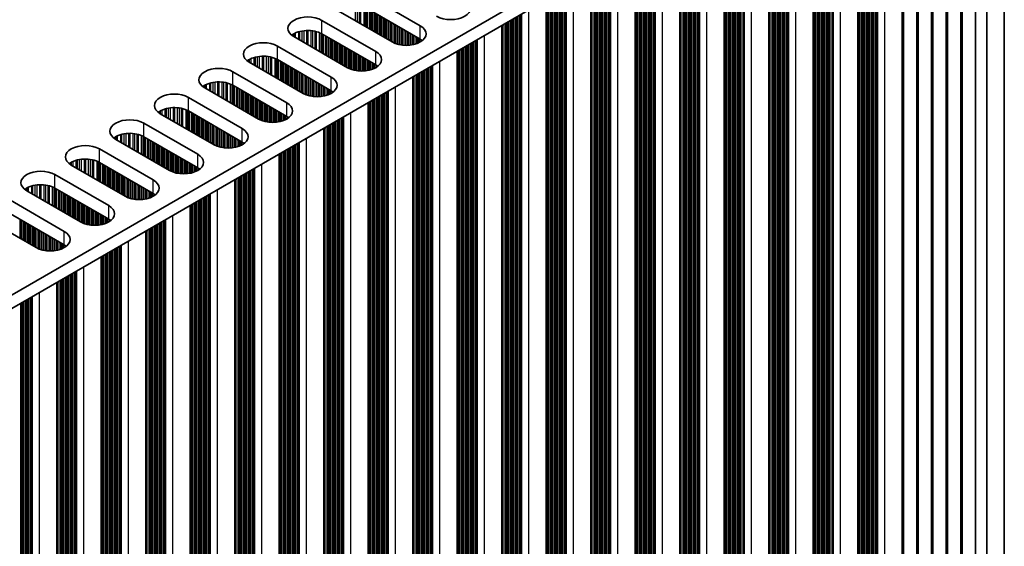
# Model space of a CAD drawing. Units: millimetres. Extents: x 0 to 10206, y 0 to 1686.
# Drawn here: x 572 to 691, y 954 to 1017 of the extents above; entities that cross this region are included whole.
import ezdxf

# ---------------------------------------------------------------- set-up
doc = ezdxf.new("R2010")
doc.units = ezdxf.units.MM
doc.header["$LTSCALE"] = 5
doc.layers.add('Visible (ISO)', color=7, linetype='Continuous', lineweight=35)
doc.layers.add('Visible Narrow (ISO)', color=7, linetype='Continuous', lineweight=25)

msp = doc.modelspace()

# ---------------------------------------------------------------- linework, layer by layer
at = {"layer": 'Visible (ISO)'}
for p, q in [((690.5659, 911.5631), (690.5659, 1052.817)), ((687.9143, 1051.6943), (460.4027, 920.3404)), ((688.4446, 1051.5923), (688.4446, 910.3383)), ((687.9143, 1050.0613), (461.8169, 919.5239)), ((687.0783, 912.2979), (687.0783, 1049.5787)), ((685.3106, 911.2773), (685.3106, 1048.5581)), ((681.775, 909.2361), (681.775, 1046.5168)), ((683.5428, 910.2567), (683.5428, 1047.5374)), ((680.0073, 908.2155), (680.0073, 1045.4962)), ((678.2395, 907.1948), (678.2395, 1044.4756)), ((672.8655, 1041.3729), (672.8655, 904.0921)), ((667.4915, 1038.2702), (667.4915, 900.9895)), ((662.1175, 1035.1675), (662.1175, 897.8868)), ((656.7435, 1032.0648), (656.7435, 894.7841)), ((651.3694, 1028.9621), (651.3694, 891.6814)), ((645.9954, 1025.8594), (645.9954, 888.5787)), ((640.6214, 1022.7568), (640.6214, 885.476)), ((613.5267, 1020.2592), (620.032, 1016.5033)), ((635.2474, 1019.6541), (635.2474, 882.3733)), ((616.6379, 1014.5437), (610.1326, 1018.2996)), ((620.032, 1014.8703), (613.5267, 1018.6262)), ((608.1527, 1017.1565), (614.658, 1013.4006)), ((614.658, 1011.7676), (608.1527, 1015.5235)), ((629.8734, 1016.5514), (629.8734, 879.2706)), ((611.2639, 1011.441), (604.7585, 1015.1969)), ((602.7786, 1014.0538), (609.284, 1010.2979)), ((624.4994, 1013.4487), (624.4994, 876.168)), ((605.8899, 1008.3383), (599.3845, 1012.0942)), ((609.284, 1008.6649), (602.7786, 1012.4208)), ((597.4046, 1010.9511), (603.91, 1007.1952)), ((619.1254, 1010.346), (619.1254, 873.0653)), ((600.5159, 1005.2357), (594.0105, 1008.9915)), ((603.91, 1005.5623), (597.4046, 1009.3181)), ((592.0306, 1007.8484), (598.536, 1004.0926)), ((613.7514, 1007.2433), (613.7514, 869.9626)), ((598.536, 1002.4596), (592.0306, 1006.2155)), ((586.6566, 1004.7458), (593.162, 1000.9899)), ((595.1419, 1002.133), (588.6365, 1005.8889)), ((608.3773, 1004.1406), (608.3773, 866.8599)), ((589.7679, 999.0303), (583.2625, 1002.7862)), ((593.162, 999.3569), (586.6566, 1003.1128)), ((581.2826, 1001.6431), (587.788, 997.8872)), ((587.788, 996.2542), (581.2826, 1000.0101)), ((603.0033, 1001.038), (603.0033, 863.7572)), ((584.3939, 995.9276), (577.8885, 999.6835)), ((575.9086, 998.5404), (582.414, 994.7845)), ((597.6293, 997.9353), (597.6293, 860.6545)), ((579.0199, 992.8249), (572.5145, 996.5808)), ((582.414, 993.1515), (575.9086, 996.9074)), ((570.5346, 995.4377), (577.04, 991.6818)), ((592.2553, 994.8326), (592.2553, 857.5518)), ((573.6458, 989.7222), (567.1405, 993.4781)), ((577.04, 990.0488), (570.5346, 993.8047)), ((586.8813, 991.7299), (586.8813, 854.4492)), ((581.5073, 988.6272), (581.5073, 851.3465)), ((576.1333, 985.5245), (576.1333, 848.2438))]:
    msp.add_line(p, q, dxfattribs=at)
for centre, major_axis, start_param, end_param in [((623.709, 1018.6262), (2.4, 0), 3.92699082, 7.06858347), ((606.4556, 1016.1767), (-2.4, 0), 3.92699082, 7.06858347), ((606.4556, 1014.5437), (-2.4, 0), 3.92699082, 5.65304806), ((618.335, 1015.5235), (2.4, 0), 3.92699082, 7.06858347), ((601.0816, 1013.074), (-2.4, 0), 3.92699082, 7.06858347), ((618.335, 1013.8905), (-2.4, 0), 3.7717299, 3.92699082), ((612.961, 1012.4208), (2.4, 0), 3.92699082, 7.06858347), ((601.0816, 1011.441), (-2.4, 0), 3.92699082, 5.65304806), ((595.7076, 1009.9713), (-2.4, 0), 3.92699082, 7.06858347), ((612.961, 1010.7878), (-2.4, 0), 3.7717299, 3.92699082), ((595.7076, 1008.3383), (-2.4, 0), 3.92699082, 5.65304806), ((607.587, 1009.3181), (2.4, 0), 3.92699082, 7.06858347), ((590.3336, 1006.8687), (-2.4, 0), 3.92699082, 7.06858347), ((607.587, 1007.6851), (-2.4, 0), 3.7717299, 3.92699082), ((602.213, 1006.2155), (2.4, 0), 3.92699082, 7.06858347), ((590.3336, 1005.2357), (-2.4, 0), 3.92699082, 5.65304806), ((584.9596, 1003.766), (-2.4, 0), 3.92699082, 7.06858347), ((602.213, 1004.5825), (-2.4, 0), 3.7717299, 3.92699082), ((596.8389, 1003.1128), (2.4, 0), 3.92699082, 7.06858347), ((584.9596, 1002.133), (-2.4, 0), 3.92699082, 5.65304806), ((596.8389, 1001.4798), (-2.4, 0), 3.7717299, 3.92699082), ((579.5855, 1000.6633), (-2.4, 0), 3.92699082, 7.06858347), ((579.5855, 999.0303), (-2.4, 0), 3.92699082, 5.65304806), ((591.4649, 1000.0101), (2.4, 0), 3.92699082, 7.06858347), ((574.2115, 997.5606), (-2.4, 0), 3.92699082, 7.06858347), ((591.4649, 998.3771), (-2.4, 0), 3.7717299, 3.92699082), ((586.0909, 996.9074), (2.4, 0), 3.92699082, 7.06858347), ((574.2115, 995.9276), (-2.4, 0), 3.92699082, 5.65304806), ((586.0909, 995.2744), (-2.4, 0), 3.7717299, 3.92699082), ((580.7169, 993.8047), (2.4, 0), 3.92699082, 7.06858347), ((580.7169, 992.1717), (-2.4, 0), 3.7717299, 3.92699082), ((575.3429, 990.702), (2.4, 0), 3.92699082, 7.06858347), ((575.3429, 989.069), (-2.4, 0), 3.7717299, 3.92699082)]:
    msp.add_ellipse(centre, major_axis=major_axis, ratio=0.57735027, start_param=start_param, end_param=end_param, dxfattribs=at)
at = {"layer": 'Visible Narrow (ISO)'}
for p, q in [((683.7465, 910.5788), (683.7465, 1047.6551)), ((685.5143, 911.5994), (685.5143, 1048.6757)), ((681.9788, 909.5581), (681.9788, 1046.6344)), ((680.211, 908.5375), (680.211, 1045.6138)), ((678.4432, 907.5169), (678.4432, 1044.5932)), ((676.1056, 1043.2436), (676.1056, 906.6845)), ((673.3055, 1041.6269), (673.3055, 908.4726)), ((673.4752, 1041.7249), (673.4752, 908.3747)), ((673.5035, 1041.7412), (673.5035, 908.2604)), ((673.6732, 1041.8392), (673.6732, 908.1624)), ((673.8712, 1041.9535), (673.8712, 908.146)), ((674.0409, 1042.0515), (674.0409, 908.0481)), ((674.0691, 1042.0678), (674.0691, 907.9338)), ((674.2389, 1042.1658), (674.2389, 907.8358)), ((674.4368, 1042.2801), (674.4368, 907.8195)), ((674.6065, 1042.3781), (674.6065, 907.7215)), ((674.6348, 1042.3944), (674.6348, 907.6072)), ((674.8045, 1042.4924), (674.8045, 907.5092)), ((675.0025, 1042.6067), (675.0025, 907.4929)), ((675.1722, 1042.7047), (675.1722, 907.3949)), ((675.2123, 1042.7278), (675.2123, 907.2329)), ((675.2689, 1042.7605), (675.2689, 907.1676)), ((672.9095, 1041.3983), (672.9095, 908.7013)), ((672.9378, 1041.4146), (672.9378, 908.587)), ((673.1075, 1041.5126), (673.1075, 908.489)), ((669.2325, 1039.2754), (669.2325, 904.6188)), ((669.2608, 1039.2917), (669.2608, 904.5045)), ((669.4305, 1039.3897), (669.4305, 904.4065)), ((669.6285, 1039.504), (669.6285, 904.3902)), ((669.7982, 1039.602), (669.7982, 904.2922)), ((669.8383, 1039.6251), (669.8383, 904.1302)), ((669.8949, 1039.6578), (669.8949, 904.0649)), ((670.7316, 1040.1409), (670.7316, 903.5818)), ((667.5355, 1038.2956), (667.5355, 905.5986)), ((667.5638, 1038.3119), (667.5638, 905.4843)), ((667.7335, 1038.4099), (667.7335, 905.3863)), ((667.9315, 1038.5242), (667.9315, 905.37)), ((668.1012, 1038.6222), (668.1012, 905.272)), ((668.1294, 1038.6385), (668.1294, 905.1577)), ((668.2992, 1038.7365), (668.2992, 905.0597)), ((668.4971, 1038.8508), (668.4971, 905.0434)), ((668.6669, 1038.9488), (668.6669, 904.9454)), ((668.6951, 1038.9651), (668.6951, 904.8311)), ((668.8648, 1039.0631), (668.8648, 904.7331)), ((669.0628, 1039.1774), (669.0628, 904.7168)), ((665.3576, 1037.0382), (665.3576, 900.4791)), ((663.1231, 1035.7481), (663.1231, 901.9407)), ((663.2928, 1035.8461), (663.2928, 901.8427)), ((663.3211, 1035.8624), (663.3211, 901.7284)), ((663.4908, 1035.9604), (663.4908, 901.6304)), ((663.6888, 1036.0747), (663.6888, 901.6141)), ((663.8585, 1036.1727), (663.8585, 901.5161)), ((663.8868, 1036.189), (663.8868, 901.4018)), ((664.0565, 1036.287), (664.0565, 901.3038)), ((664.2545, 1036.4013), (664.2545, 901.2875)), ((664.4242, 1036.4993), (664.4242, 901.1895)), ((664.4643, 1036.5224), (664.4643, 901.0276)), ((664.5208, 1036.5551), (664.5208, 900.9622)), ((662.1615, 1035.1929), (662.1615, 902.4959)), ((662.1898, 1035.2092), (662.1898, 902.3816)), ((662.3595, 1035.3072), (662.3595, 902.2836)), ((662.5574, 1035.4215), (662.5574, 902.2673)), ((662.7272, 1035.5195), (662.7272, 902.1693)), ((662.7554, 1035.5358), (662.7554, 902.055)), ((662.9251, 1035.6338), (662.9251, 901.957)), ((658.8805, 1033.2986), (658.8805, 898.1848)), ((659.0502, 1033.3966), (659.0502, 898.0868)), ((659.0903, 1033.4198), (659.0903, 897.9249)), ((659.1468, 1033.4524), (659.1468, 897.8596)), ((659.9836, 1033.9355), (659.9836, 897.3765)), ((656.7875, 1032.0902), (656.7875, 899.3932)), ((656.8157, 1032.1066), (656.8157, 899.2789)), ((656.9854, 1032.2045), (656.9854, 899.1809)), ((657.1834, 1032.3188), (657.1834, 899.1646)), ((657.3531, 1032.4168), (657.3531, 899.0666)), ((657.3814, 1032.4332), (657.3814, 898.9523)), ((657.5511, 1032.5311), (657.5511, 898.8543)), ((657.7491, 1032.6454), (657.7491, 898.838)), ((657.9188, 1032.7434), (657.9188, 898.74)), ((657.9471, 1032.7598), (657.9471, 898.6257)), ((658.1168, 1032.8577), (658.1168, 898.5277)), ((658.3148, 1032.972), (658.3148, 898.5114)), ((658.4845, 1033.07), (658.4845, 898.4134)), ((658.5128, 1033.0864), (658.5128, 898.2991)), ((658.6825, 1033.1843), (658.6825, 898.2011)), ((652.7428, 1029.755), (652.7428, 895.425)), ((652.9408, 1029.8694), (652.9408, 895.4087)), ((653.1105, 1029.9673), (653.1105, 895.3107)), ((653.1388, 1029.9837), (653.1388, 895.1964)), ((653.3085, 1030.0816), (653.3085, 895.0984)), ((653.5065, 1030.196), (653.5065, 895.0821)), ((653.6762, 1030.2939), (653.6762, 894.9841)), ((653.7163, 1030.3171), (653.7163, 894.8222)), ((653.7728, 1030.3497), (653.7728, 894.7569)), ((654.6096, 1030.8328), (654.6096, 894.2738)), ((651.4134, 1028.9875), (651.4134, 896.2905)), ((651.4417, 1029.0039), (651.4417, 896.1762)), ((651.6114, 1029.1019), (651.6114, 896.0782)), ((651.8094, 1029.2162), (651.8094, 896.0619)), ((651.9791, 1029.3141), (651.9791, 895.9639)), ((652.0074, 1029.3305), (652.0074, 895.8496)), ((652.1771, 1029.4285), (652.1771, 895.7516)), ((652.3751, 1029.5428), (652.3751, 895.7353)), ((652.5448, 1029.6407), (652.5448, 895.6373)), ((652.5731, 1029.6571), (652.5731, 895.523)), ((649.2356, 1027.7301), (649.2356, 891.1711)), ((646.6051, 1026.2115), (646.6051, 892.8612)), ((646.6334, 1026.2278), (646.6334, 892.7469)), ((646.8031, 1026.3258), (646.8031, 892.6489)), ((647.0011, 1026.4401), (647.0011, 892.6326)), ((647.1708, 1026.5381), (647.1708, 892.5346)), ((647.1991, 1026.5544), (647.1991, 892.4203)), ((647.3688, 1026.6524), (647.3688, 892.3223)), ((647.5668, 1026.7667), (647.5668, 892.306)), ((647.7365, 1026.8647), (647.7365, 892.208)), ((647.7648, 1026.881), (647.7648, 892.0937)), ((647.9345, 1026.979), (647.9345, 891.9957)), ((648.1325, 1027.0933), (648.1325, 891.9794)), ((648.3022, 1027.1913), (648.3022, 891.8814)), ((648.3422, 1027.2144), (648.3422, 891.7195)), ((648.3988, 1027.247), (648.3988, 891.6542)), ((646.0394, 1025.8849), (646.0394, 893.1878)), ((646.0677, 1025.9012), (646.0677, 893.0735)), ((646.2374, 1025.9992), (646.2374, 892.9755)), ((646.4354, 1026.1135), (646.4354, 892.9592)), ((642.3908, 1023.7783), (642.3908, 888.991)), ((642.5605, 1023.8763), (642.5605, 888.8931)), ((642.7585, 1023.9906), (642.7585, 888.8767)), ((642.9282, 1024.0886), (642.9282, 888.7788)), ((642.9682, 1024.1117), (642.9682, 888.6168)), ((643.0248, 1024.1444), (643.0248, 888.5515)), ((643.8615, 1024.6275), (643.8615, 888.0684)), ((640.6654, 1022.7822), (640.6654, 890.0851)), ((640.6937, 1022.7985), (640.6937, 889.9708)), ((640.8634, 1022.8965), (640.8634, 889.8729)), ((641.0614, 1023.0108), (641.0614, 889.8565)), ((641.2311, 1023.1088), (641.2311, 889.7585)), ((641.2594, 1023.1251), (641.2594, 889.6442)), ((641.4291, 1023.2231), (641.4291, 889.5463)), ((641.6271, 1023.3374), (641.6271, 889.5299)), ((641.7968, 1023.4354), (641.7968, 889.4319)), ((641.8251, 1023.4517), (641.8251, 889.3176)), ((641.9948, 1023.5497), (641.9948, 889.2197)), ((642.1928, 1023.664), (642.1928, 889.2033)), ((642.3625, 1023.762), (642.3625, 889.1053)), ((638.4875, 1021.5248), (638.4875, 884.9657)), ((636.2531, 1020.2347), (636.2531, 886.4272)), ((636.4228, 1020.3327), (636.4228, 886.3293)), ((636.4511, 1020.349), (636.4511, 886.215)), ((636.6208, 1020.447), (636.6208, 886.117)), ((636.8188, 1020.5613), (636.8188, 886.1006)), ((636.9885, 1020.6593), (636.9885, 886.0027)), ((637.0168, 1020.6756), (637.0168, 885.8884)), ((637.1865, 1020.7736), (637.1865, 885.7904)), ((637.3844, 1020.8879), (637.3844, 885.774)), ((637.5542, 1020.9859), (637.5542, 885.6761)), ((637.5942, 1021.009), (637.5942, 885.5141)), ((637.6508, 1021.0417), (637.6508, 885.4488)), ((612.1865, 1019.0166), (612.1865, 1017.1137)), ((635.2914, 1019.6795), (635.2914, 886.9825)), ((635.3197, 1019.6958), (635.3197, 886.8681)), ((635.4894, 1019.7938), (635.4894, 886.7702)), ((635.6874, 1019.9081), (635.6874, 886.7538)), ((635.8571, 1020.0061), (635.8571, 886.6559)), ((635.8854, 1020.0224), (635.8854, 886.5415)), ((636.0551, 1020.1204), (636.0551, 886.4436)), ((612.4118, 1018.9907), (612.4118, 1016.9837)), ((612.6738, 1018.9435), (612.6738, 1016.8324)), ((612.8229, 1018.9078), (612.8229, 1016.7463)), ((613.202, 1018.7831), (613.202, 1016.5275)), ((613.393, 1018.6977), (613.393, 1016.4172)), ((613.5197, 1018.6302), (613.5197, 1016.344)), ((613.6779, 1018.5389), (613.6779, 1016.2527)), ((613.9085, 1018.4057), (613.9085, 1016.1196)), ((614.0782, 1018.3078), (614.0782, 1016.0216)), ((614.1065, 1018.2914), (614.1065, 1016.0052)), ((614.2762, 1018.1935), (614.2762, 1015.9073)), ((614.4742, 1018.0791), (614.4742, 1015.793)), ((614.6439, 1017.9812), (614.6439, 1015.695)), ((614.6722, 1017.9648), (614.6722, 1015.6786)), ((614.8419, 1017.8669), (614.8419, 1015.5807)), ((632.1801, 1017.8832), (632.1801, 882.5734)), ((632.2202, 1017.9063), (632.2202, 882.4114)), ((632.2768, 1017.939), (632.2768, 882.3461)), ((633.1135, 1018.4221), (633.1135, 881.863)), ((608.1527, 1015.5235), (608.1527, 1017.1565)), ((615.0399, 1017.7526), (615.0399, 1015.4664)), ((615.2096, 1017.6546), (615.2096, 1015.3684)), ((615.2379, 1017.6382), (615.2379, 1015.3521)), ((615.4076, 1017.5403), (615.4076, 1015.2541)), ((615.6056, 1017.426), (615.6056, 1015.1398)), ((615.7753, 1017.328), (615.7753, 1015.0418)), ((615.8035, 1017.3116), (615.8035, 1015.0255)), ((615.9733, 1017.2137), (615.9733, 1014.9275)), ((616.1712, 1017.0994), (616.1712, 1014.8132)), ((616.3409, 1017.0014), (616.3409, 1014.7152)), ((616.3692, 1016.985), (616.3692, 1014.6989)), ((616.5389, 1016.8871), (616.5389, 1014.6009)), ((616.7369, 1016.7728), (616.7369, 1014.4897)), ((616.9066, 1016.6748), (616.9066, 1014.41)), ((616.9349, 1016.6584), (616.9349, 1014.3981)), ((630.1154, 1016.6911), (630.1154, 883.6675)), ((630.3134, 1016.8054), (630.3134, 883.6512)), ((630.4831, 1016.9034), (630.4831, 883.5532)), ((630.5114, 1016.9197), (630.5114, 883.4389)), ((630.6811, 1017.0177), (630.6811, 883.3409)), ((630.8791, 1017.132), (630.8791, 883.3246)), ((631.0488, 1017.23), (631.0488, 883.2266)), ((631.0771, 1017.2463), (631.0771, 883.1123)), ((631.2468, 1017.3443), (631.2468, 883.0143)), ((631.4448, 1017.4586), (631.4448, 882.998)), ((631.6145, 1017.5566), (631.6145, 882.9)), ((631.6427, 1017.5729), (631.6427, 882.7857)), ((631.8124, 1017.6709), (631.8124, 882.6877)), ((632.0104, 1017.7852), (632.0104, 882.6714)), ((604.7508, 1015.519), (604.7508, 1015.2014)), ((604.9418, 1015.6189), (604.9418, 1015.0911)), ((605.3209, 1015.7647), (605.3209, 1014.8723)), ((605.47, 1015.8071), (605.47, 1014.7862)), ((605.7319, 1015.8649), (605.7319, 1014.6349)), ((605.9573, 1015.8992), (605.9573, 1014.5048)), ((606.3042, 1015.9266), (606.3042, 1014.3045)), ((606.4656, 1015.9293), (606.4656, 1014.2113)), ((606.8125, 1015.914), (606.8125, 1014.0111)), ((607.0378, 1015.888), (607.0378, 1013.881)), ((607.2998, 1015.8408), (607.2998, 1013.7297)), ((607.4489, 1015.8051), (607.4489, 1013.6436)), ((607.828, 1015.6805), (607.828, 1013.4248)), ((608.019, 1015.595), (608.019, 1013.3145)), ((608.1457, 1015.5275), (608.1457, 1013.2413)), ((617.1046, 1016.5605), (617.1046, 1014.3338)), ((617.3026, 1016.4462), (617.3026, 1014.2726)), ((617.4723, 1016.3482), (617.4723, 1014.2305)), ((617.5006, 1016.3318), (617.5006, 1014.2243)), ((617.6703, 1016.2339), (617.6703, 1014.1921)), ((617.8683, 1016.1196), (617.8683, 1014.1643)), ((618.038, 1016.0216), (618.038, 1014.1485)), ((618.0663, 1016.0052), (618.0663, 1014.1466)), ((618.236, 1015.9073), (618.236, 1014.1391)), ((618.434, 1015.793), (618.434, 1014.1391)), ((618.6037, 1015.695), (618.6037, 1014.1466)), ((618.632, 1015.6786), (618.632, 1014.1485)), ((618.8017, 1015.5807), (618.8017, 1014.1643)), ((618.9997, 1015.4664), (618.9997, 1014.1921)), ((620.032, 1014.8703), (620.032, 1016.5033)), ((629.9174, 1016.5768), (629.9174, 883.8798)), ((629.9457, 1016.5931), (629.9457, 883.7655)), ((604.6137, 1015.432), (604.6137, 1015.2884)), ((608.3039, 1015.4362), (608.3039, 1013.15)), ((608.5345, 1015.3031), (608.5345, 1013.0169)), ((608.7042, 1015.2051), (608.7042, 1012.9189)), ((608.7325, 1015.1888), (608.7325, 1012.9026)), ((608.9022, 1015.0908), (608.9022, 1012.8046)), ((609.1002, 1014.9765), (609.1002, 1012.6903)), ((609.2699, 1014.8785), (609.2699, 1012.5923)), ((609.2982, 1014.8622), (609.2982, 1012.576)), ((609.4679, 1014.7642), (609.4679, 1012.478)), ((609.6659, 1014.6499), (609.6659, 1012.3637)), ((609.8356, 1014.5519), (609.8356, 1012.2657)), ((609.8639, 1014.5356), (609.8639, 1012.2494)), ((610.0336, 1014.4376), (610.0336, 1012.1514)), ((610.2315, 1014.3233), (610.2315, 1012.0371)), ((619.1694, 1015.3684), (619.1694, 1014.2243)), ((619.1977, 1015.3521), (619.1977, 1014.2305)), ((619.3674, 1015.2541), (619.3674, 1014.2726)), ((619.5654, 1015.1398), (619.5654, 1014.3338)), ((619.7351, 1015.0418), (619.7351, 1014.3981)), ((619.7633, 1015.0255), (619.7633, 1014.41)), ((619.9331, 1014.9275), (619.9331, 1014.4897)), ((620.131, 1014.8096), (620.131, 1014.6044)), ((626.0707, 1014.3559), (626.0707, 879.8953)), ((626.2404, 1014.4539), (626.2404, 879.7973)), ((626.2687, 1014.4702), (626.2687, 879.683)), ((626.4384, 1014.5682), (626.4384, 879.585)), ((626.6364, 1014.6825), (626.6364, 879.5687)), ((626.8061, 1014.7805), (626.8061, 879.4707)), ((626.8462, 1014.8036), (626.8462, 879.3088)), ((626.9028, 1014.8363), (626.9028, 879.2434)), ((627.7395, 1015.3194), (627.7395, 878.7603)), ((602.7786, 1012.4208), (602.7786, 1014.0538)), ((610.4013, 1014.2253), (610.4013, 1011.9391)), ((610.4295, 1014.209), (610.4295, 1011.9228)), ((610.5992, 1014.111), (610.5992, 1011.8248)), ((610.7972, 1013.9967), (610.7972, 1011.7105)), ((610.9669, 1013.8987), (610.9669, 1011.6125)), ((610.9952, 1013.8824), (610.9952, 1011.5962)), ((611.1649, 1013.7844), (611.1649, 1011.4982)), ((611.3629, 1013.6701), (611.3629, 1011.387)), ((611.5326, 1013.5721), (611.5326, 1011.3073)), ((611.5609, 1013.5558), (611.5609, 1011.2954)), ((611.7306, 1013.4578), (611.7306, 1011.2311)), ((611.9286, 1013.3435), (611.9286, 1011.1699)), ((612.0983, 1013.2455), (612.0983, 1011.1278)), ((612.1266, 1013.2292), (612.1266, 1011.1216)), ((612.2963, 1013.1312), (612.2963, 1011.0894)), ((614.658, 1011.7676), (614.658, 1013.4006)), ((624.5434, 1013.4741), (624.5434, 880.7771)), ((624.5717, 1013.4904), (624.5717, 880.6628)), ((624.7414, 1013.5884), (624.7414, 880.5648)), ((624.9394, 1013.7027), (624.9394, 880.5485)), ((625.1091, 1013.8007), (625.1091, 880.4505)), ((625.1374, 1013.817), (625.1374, 880.3362)), ((625.3071, 1013.915), (625.3071, 880.2382)), ((625.5051, 1014.0293), (625.5051, 880.2219)), ((625.6748, 1014.1273), (625.6748, 880.1239)), ((625.703, 1014.1436), (625.703, 880.0096)), ((625.8727, 1014.2416), (625.8727, 879.9116)), ((599.2397, 1012.3293), (599.2397, 1012.1857)), ((599.3768, 1012.4163), (599.3768, 1012.0987)), ((599.5678, 1012.5163), (599.5678, 1011.9884)), ((599.9468, 1012.662), (599.9468, 1011.7696)), ((600.096, 1012.7044), (600.096, 1011.6835)), ((600.3579, 1012.7622), (600.3579, 1011.5322)), ((600.5832, 1012.7965), (600.5832, 1011.4022)), ((600.9302, 1012.8239), (600.9302, 1011.2019)), ((601.0916, 1012.8267), (601.0916, 1011.1087)), ((601.4385, 1012.8113), (601.4385, 1010.9084)), ((601.6638, 1012.7853), (601.6638, 1010.7783)), ((601.9258, 1012.7381), (601.9258, 1010.627)), ((602.0749, 1012.7024), (602.0749, 1010.5409)), ((602.454, 1012.5778), (602.454, 1010.3221)), ((602.645, 1012.4923), (602.645, 1010.2118)), ((602.7717, 1012.4248), (602.7717, 1010.1387)), ((602.9299, 1012.3335), (602.9299, 1010.0473)), ((603.1605, 1012.2004), (603.1605, 1009.9142)), ((603.3302, 1012.1024), (603.3302, 1009.8162)), ((603.3585, 1012.0861), (603.3585, 1009.7999)), ((603.5282, 1011.9881), (603.5282, 1009.7019)), ((612.4943, 1013.0169), (612.4943, 1011.0616)), ((612.664, 1012.9189), (612.664, 1011.0458)), ((612.6923, 1012.9026), (612.6923, 1011.0439)), ((612.862, 1012.8046), (612.862, 1011.0364)), ((613.06, 1012.6903), (613.06, 1011.0364)), ((613.2297, 1012.5923), (613.2297, 1011.0439)), ((613.258, 1012.576), (613.258, 1011.0458)), ((613.4277, 1012.478), (613.4277, 1011.0616)), ((613.6257, 1012.3637), (613.6257, 1011.0894)), ((613.7954, 1012.2657), (613.7954, 1011.1216)), ((613.8236, 1012.2494), (613.8236, 1011.1278)), ((613.9934, 1012.1514), (613.9934, 1011.1699)), ((614.1913, 1012.0371), (614.1913, 1011.2311)), ((614.3611, 1011.9391), (614.3611, 1011.2954)), ((614.3893, 1011.9228), (614.3893, 1011.3073)), ((622.3655, 1012.2167), (622.3655, 875.6577)), ((597.4046, 1009.3181), (597.4046, 1010.9511)), ((603.7262, 1011.8738), (603.7262, 1009.5876)), ((603.8959, 1011.7758), (603.8959, 1009.4896)), ((603.9242, 1011.7595), (603.9242, 1009.4733)), ((604.0939, 1011.6615), (604.0939, 1009.3753)), ((604.2918, 1011.5472), (604.2918, 1009.261)), ((604.4616, 1011.4492), (604.4616, 1009.163)), ((604.4898, 1011.4329), (604.4898, 1009.1467)), ((604.6595, 1011.3349), (604.6595, 1009.0487)), ((604.8575, 1011.2206), (604.8575, 1008.9344)), ((605.0272, 1011.1226), (605.0272, 1008.8364)), ((605.0555, 1011.1063), (605.0555, 1008.8201)), ((605.2252, 1011.0083), (605.2252, 1008.7221)), ((605.4232, 1010.894), (605.4232, 1008.6078)), ((605.5929, 1010.796), (605.5929, 1008.5098)), ((605.6212, 1010.7797), (605.6212, 1008.4935)), ((614.559, 1011.8248), (614.559, 1011.387)), ((614.757, 1011.7069), (614.757, 1011.5017)), ((619.7351, 1010.698), (619.7351, 877.3478)), ((619.7633, 1010.7143), (619.7633, 877.2335)), ((619.9331, 1010.8123), (619.9331, 877.1355)), ((620.131, 1010.9266), (620.131, 877.1192)), ((620.3007, 1011.0246), (620.3007, 877.0212)), ((620.329, 1011.0409), (620.329, 876.9069)), ((620.4987, 1011.1389), (620.4987, 876.8089)), ((620.6967, 1011.2532), (620.6967, 876.7926)), ((620.8664, 1011.3512), (620.8664, 876.6946)), ((620.8947, 1011.3675), (620.8947, 876.5803)), ((621.0644, 1011.4655), (621.0644, 876.4823)), ((621.2624, 1011.5798), (621.2624, 876.466)), ((621.4321, 1011.6778), (621.4321, 876.368)), ((621.4722, 1011.7009), (621.4722, 876.2061)), ((621.5288, 1011.7336), (621.5288, 876.1407)), ((594.5728, 1009.5593), (594.5728, 1008.6669)), ((594.722, 1009.6017), (594.722, 1008.5808)), ((594.9839, 1009.6595), (594.9839, 1008.4295)), ((595.2092, 1009.6938), (595.2092, 1008.2995)), ((595.5562, 1009.7212), (595.5562, 1008.0992)), ((595.7176, 1009.724), (595.7176, 1008.006)), ((596.0645, 1009.7086), (596.0645, 1007.8057)), ((596.2898, 1009.6826), (596.2898, 1007.6756)), ((596.5518, 1009.6354), (596.5518, 1007.5244)), ((596.7009, 1009.5997), (596.7009, 1007.4383)), ((605.7909, 1010.6817), (605.7909, 1008.3955)), ((605.9889, 1010.5674), (605.9889, 1008.2843)), ((606.1586, 1010.4694), (606.1586, 1008.2046)), ((606.1869, 1010.4531), (606.1869, 1008.1927)), ((606.3566, 1010.3551), (606.3566, 1008.1284)), ((606.5546, 1010.2408), (606.5546, 1008.0672)), ((606.7243, 1010.1428), (606.7243, 1008.0251)), ((606.7526, 1010.1265), (606.7526, 1008.0189)), ((606.9223, 1010.0285), (606.9223, 1007.9867)), ((607.1203, 1009.9142), (607.1203, 1007.9589)), ((607.29, 1009.8162), (607.29, 1007.9431)), ((607.3183, 1009.7999), (607.3183, 1007.9412)), ((607.488, 1009.7019), (607.488, 1007.9337)), ((607.686, 1009.5876), (607.686, 1007.9337)), ((609.284, 1008.6649), (609.284, 1010.2979)), ((619.1694, 1010.3714), (619.1694, 877.6744)), ((619.1977, 1010.3878), (619.1977, 877.5601)), ((619.3674, 1010.4857), (619.3674, 877.4621)), ((619.5654, 1010.6), (619.5654, 877.4458)), ((593.8656, 1009.2267), (593.8656, 1009.083)), ((594.0028, 1009.3136), (594.0028, 1008.996)), ((594.1938, 1009.4136), (594.1938, 1008.8857)), ((597.08, 1009.4751), (597.08, 1007.2194)), ((597.271, 1009.3897), (597.271, 1007.1091)), ((597.3977, 1009.3221), (597.3977, 1007.036)), ((597.5558, 1009.2308), (597.5558, 1006.9446)), ((597.7865, 1009.0977), (597.7865, 1006.8115)), ((597.9562, 1008.9997), (597.9562, 1006.7135)), ((597.9845, 1008.9834), (597.9845, 1006.6972)), ((598.1542, 1008.8854), (598.1542, 1006.5992)), ((598.3522, 1008.7711), (598.3522, 1006.4849)), ((598.5219, 1008.6731), (598.5219, 1006.3869)), ((598.5501, 1008.6568), (598.5501, 1006.3706)), ((598.7198, 1008.5588), (598.7198, 1006.2726)), ((598.9178, 1008.4445), (598.9178, 1006.1583)), ((599.0875, 1008.3465), (599.0875, 1006.0603)), ((599.1158, 1008.3302), (599.1158, 1006.044)), ((607.8557, 1009.4896), (607.8557, 1007.9412)), ((607.884, 1009.4733), (607.884, 1007.9431)), ((608.0537, 1009.3753), (608.0537, 1007.9589)), ((608.2516, 1009.261), (608.2516, 1007.9867)), ((608.4214, 1009.163), (608.4214, 1008.0189)), ((608.4496, 1009.1467), (608.4496, 1008.0251)), ((608.6193, 1009.0487), (608.6193, 1008.0672)), ((608.8173, 1008.9344), (608.8173, 1008.1284)), ((608.987, 1008.8364), (608.987, 1008.1927)), ((609.0153, 1008.8201), (609.0153, 1008.2046)), ((609.185, 1008.7221), (609.185, 1008.2843)), ((609.383, 1008.6042), (609.383, 1008.399)), ((615.6904, 1008.3628), (615.6904, 873.3796)), ((615.8884, 1008.4771), (615.8884, 873.3633)), ((616.0581, 1008.5751), (616.0581, 873.2653)), ((616.0982, 1008.5983), (616.0982, 873.1034)), ((616.1547, 1008.6309), (616.1547, 873.0381)), ((616.9915, 1009.114), (616.9915, 872.555)), ((592.0306, 1006.2155), (592.0306, 1007.8484)), ((599.2855, 1008.2322), (599.2855, 1005.946)), ((599.4835, 1008.1179), (599.4835, 1005.8317)), ((599.6532, 1008.0199), (599.6532, 1005.7337)), ((599.6815, 1008.0036), (599.6815, 1005.7174)), ((599.8512, 1007.9056), (599.8512, 1005.6194)), ((600.0492, 1007.7913), (600.0492, 1005.5051)), ((600.2189, 1007.6933), (600.2189, 1005.4071)), ((600.2472, 1007.677), (600.2472, 1005.3908)), ((600.4169, 1007.579), (600.4169, 1005.2928)), ((600.6149, 1007.4647), (600.6149, 1005.1817)), ((600.7846, 1007.3667), (600.7846, 1005.1019)), ((600.8129, 1007.3504), (600.8129, 1005.09)), ((600.9826, 1007.2524), (600.9826, 1005.0257)), ((601.1806, 1007.1381), (601.1806, 1004.9646)), ((603.91, 1005.5623), (603.91, 1007.1952)), ((613.7954, 1007.2687), (613.7954, 874.5717)), ((613.8236, 1007.2851), (613.8236, 874.4574)), ((613.9934, 1007.383), (613.9934, 874.3594)), ((614.1913, 1007.4974), (614.1913, 874.3431)), ((614.3611, 1007.5953), (614.3611, 874.2451)), ((614.3893, 1007.6117), (614.3893, 874.1308)), ((614.559, 1007.7096), (614.559, 874.0328)), ((614.757, 1007.824), (614.757, 874.0165)), ((614.9267, 1007.9219), (614.9267, 873.9185)), ((614.955, 1007.9383), (614.955, 873.8042)), ((615.1247, 1008.0362), (615.1247, 873.7062)), ((615.3227, 1008.1506), (615.3227, 873.6899)), ((615.4924, 1008.2485), (615.4924, 873.5919)), ((615.5207, 1008.2649), (615.5207, 873.4776)), ((588.4916, 1006.124), (588.4916, 1005.9803)), ((588.6287, 1006.2109), (588.6287, 1005.8934)), ((588.8197, 1006.3109), (588.8197, 1005.7831)), ((589.1988, 1006.4566), (589.1988, 1005.5642)), ((589.348, 1006.4991), (589.348, 1005.4781)), ((589.6099, 1006.5568), (589.6099, 1005.3269)), ((589.8352, 1006.5911), (589.8352, 1005.1968)), ((590.1821, 1006.6185), (590.1821, 1004.9965)), ((590.3436, 1006.6213), (590.3436, 1004.9033)), ((590.6905, 1006.6059), (590.6905, 1004.703)), ((590.9158, 1006.5799), (590.9158, 1004.5729)), ((591.1777, 1006.5328), (591.1777, 1004.4217)), ((591.3269, 1006.497), (591.3269, 1004.3356)), ((591.706, 1006.3724), (591.706, 1004.1167)), ((591.897, 1006.287), (591.897, 1004.0064)), ((592.0237, 1006.2195), (592.0237, 1003.9333)), ((592.1818, 1006.1281), (592.1818, 1003.842)), ((592.4125, 1005.995), (592.4125, 1003.7088)), ((601.3503, 1007.0401), (601.3503, 1004.9224)), ((601.3786, 1007.0238), (601.3786, 1004.9162)), ((601.5483, 1006.9258), (601.5483, 1004.884)), ((601.7463, 1006.8115), (601.7463, 1004.8563)), ((601.916, 1006.7135), (601.916, 1004.8405)), ((601.9443, 1006.6972), (601.9443, 1004.8385)), ((602.114, 1006.5992), (602.114, 1004.831)), ((602.312, 1006.4849), (602.312, 1004.831)), ((602.4817, 1006.3869), (602.4817, 1004.8385)), ((602.5099, 1006.3706), (602.5099, 1004.8405)), ((602.6796, 1006.2726), (602.6796, 1004.8563)), ((602.8776, 1006.1583), (602.8776, 1004.884)), ((603.0473, 1006.0603), (603.0473, 1004.9162)), ((603.0756, 1006.044), (603.0756, 1004.9224)), ((603.2453, 1005.946), (603.2453, 1004.9646)), ((611.6175, 1006.0113), (611.6175, 869.4523)), ((586.6566, 1003.1128), (586.6566, 1004.7458)), ((592.5822, 1005.897), (592.5822, 1003.6108)), ((592.6104, 1005.8807), (592.6104, 1003.5945)), ((592.7802, 1005.7827), (592.7802, 1003.4965)), ((592.9781, 1005.6684), (592.9781, 1003.3822)), ((593.1478, 1005.5704), (593.1478, 1003.2842)), ((593.1761, 1005.5541), (593.1761, 1003.2679)), ((593.3458, 1005.4561), (593.3458, 1003.1699)), ((593.5438, 1005.3418), (593.5438, 1003.0556)), ((593.7135, 1005.2438), (593.7135, 1002.9576)), ((593.7418, 1005.2275), (593.7418, 1002.9413)), ((593.9115, 1005.1295), (593.9115, 1002.8433)), ((594.1095, 1005.0152), (594.1095, 1002.729)), ((594.2792, 1004.9172), (594.2792, 1002.631)), ((594.3075, 1004.9009), (594.3075, 1002.6147)), ((594.4772, 1004.8029), (594.4772, 1002.5167)), ((603.4433, 1005.8317), (603.4433, 1005.0257)), ((603.613, 1005.7337), (603.613, 1005.09)), ((603.6413, 1005.7174), (603.6413, 1005.1019)), ((603.811, 1005.6194), (603.811, 1005.1817)), ((604.009, 1005.5016), (604.009, 1005.2964)), ((609.5527, 1004.8192), (609.5527, 870.8158)), ((609.581, 1004.8356), (609.581, 870.7015)), ((609.7507, 1004.9336), (609.7507, 870.6035)), ((609.9487, 1005.0479), (609.9487, 870.5872)), ((610.1184, 1005.1458), (610.1184, 870.4892)), ((610.1467, 1005.1622), (610.1467, 870.3749)), ((610.3164, 1005.2602), (610.3164, 870.2769)), ((610.5144, 1005.3745), (610.5144, 870.2606)), ((610.6841, 1005.4724), (610.6841, 870.1626)), ((610.7242, 1005.4956), (610.7242, 870.0007)), ((610.7807, 1005.5282), (610.7807, 869.9354)), ((594.6752, 1004.6886), (594.6752, 1002.4024)), ((594.8449, 1004.5906), (594.8449, 1002.3044)), ((594.8732, 1004.5743), (594.8732, 1002.2881)), ((595.0429, 1004.4763), (595.0429, 1002.1901)), ((595.2409, 1004.362), (595.2409, 1002.079)), ((595.4106, 1004.264), (595.4106, 1001.9992)), ((595.4389, 1004.2477), (595.4389, 1001.9873)), ((595.6086, 1004.1497), (595.6086, 1001.9231)), ((595.8066, 1004.0354), (595.8066, 1001.8619)), ((595.9763, 1003.9374), (595.9763, 1001.8197)), ((596.0046, 1003.9211), (596.0046, 1001.8136)), ((596.1743, 1003.8231), (596.1743, 1001.7813)), ((596.3723, 1003.7088), (596.3723, 1001.7536)), ((596.542, 1003.6108), (596.542, 1001.7378)), ((596.5702, 1003.5945), (596.5702, 1001.7358)), ((598.536, 1002.4596), (598.536, 1004.0926)), ((608.4214, 1004.166), (608.4214, 871.469)), ((608.4496, 1004.1824), (608.4496, 871.3547)), ((608.6193, 1004.2804), (608.6193, 871.2567)), ((608.8173, 1004.3947), (608.8173, 871.2404)), ((608.987, 1004.4926), (608.987, 871.1424)), ((609.0153, 1004.509), (609.0153, 871.0281)), ((609.185, 1004.607), (609.185, 870.9301)), ((609.383, 1004.7213), (609.383, 870.9138)), ((583.1176, 1003.0213), (583.1176, 1002.8777)), ((583.2547, 1003.1083), (583.2547, 1002.7907)), ((583.4457, 1003.2082), (583.4457, 1002.6804)), ((583.8248, 1003.3539), (583.8248, 1002.4615)), ((583.9739, 1003.3964), (583.9739, 1002.3754)), ((584.2359, 1003.4541), (584.2359, 1002.2242)), ((584.4612, 1003.4884), (584.4612, 1002.0941)), ((584.8081, 1003.5159), (584.8081, 1001.8938)), ((584.9696, 1003.5186), (584.9696, 1001.8006)), ((585.3165, 1003.5032), (585.3165, 1001.6003)), ((585.5418, 1003.4772), (585.5418, 1001.4702)), ((585.8037, 1003.4301), (585.8037, 1001.319)), ((585.9529, 1003.3944), (585.9529, 1001.2329)), ((586.3319, 1003.2697), (586.3319, 1001.014)), ((586.523, 1003.1843), (586.523, 1000.9037)), ((586.6496, 1003.1168), (586.6496, 1000.8306)), ((586.8078, 1003.0255), (586.8078, 1000.7393)), ((587.0384, 1002.8923), (587.0384, 1000.6061)), ((587.2081, 1002.7943), (587.2081, 1000.5081)), ((587.2364, 1002.778), (587.2364, 1000.4918)), ((587.4061, 1002.68), (587.4061, 1000.3938)), ((587.6041, 1002.5657), (587.6041, 1000.2795)), ((587.7738, 1002.4677), (587.7738, 1000.1815)), ((587.8021, 1002.4514), (587.8021, 1000.1652)), ((596.7399, 1003.4965), (596.7399, 1001.7283)), ((596.9379, 1003.3822), (596.9379, 1001.7283)), ((597.1076, 1003.2842), (597.1076, 1001.7358)), ((597.1359, 1003.2679), (597.1359, 1001.7378)), ((597.3056, 1003.1699), (597.3056, 1001.7536)), ((597.5036, 1003.0556), (597.5036, 1001.7813)), ((597.6733, 1002.9576), (597.6733, 1001.8136)), ((597.7016, 1002.9413), (597.7016, 1001.8197)), ((597.8713, 1002.8433), (597.8713, 1001.8619)), ((598.0693, 1002.729), (598.0693, 1001.9231)), ((598.239, 1002.631), (598.239, 1001.9873)), ((598.2673, 1002.6147), (598.2673, 1001.9992)), ((598.437, 1002.5167), (598.437, 1002.079)), ((598.635, 1002.3989), (598.635, 1002.1937)), ((605.3101, 1002.3698), (605.3101, 867.0599)), ((605.3502, 1002.3929), (605.3502, 866.898)), ((605.4067, 1002.4255), (605.4067, 866.8327)), ((606.2435, 1002.9086), (606.2435, 866.3496)), ((581.2826, 1000.0101), (581.2826, 1001.6431)), ((587.9718, 1002.3534), (587.9718, 1000.0672)), ((588.1698, 1002.2391), (588.1698, 999.9529)), ((588.3395, 1002.1411), (588.3395, 999.8549)), ((588.3678, 1002.1248), (588.3678, 999.8386)), ((588.5375, 1002.0268), (588.5375, 999.7406)), ((588.7355, 1001.9125), (588.7355, 999.6263)), ((588.9052, 1001.8145), (588.9052, 999.5283)), ((588.9335, 1001.7982), (588.9335, 999.512)), ((589.1032, 1001.7002), (589.1032, 999.414)), ((589.3012, 1001.5859), (589.3012, 999.2997)), ((589.4709, 1001.4879), (589.4709, 999.2017)), ((589.4992, 1001.4716), (589.4992, 999.1854)), ((589.6689, 1001.3736), (589.6689, 999.0874)), ((589.8669, 1001.2593), (589.8669, 998.9763)), ((603.2453, 1001.1777), (603.2453, 868.154)), ((603.4433, 1001.292), (603.4433, 868.1377)), ((603.613, 1001.39), (603.613, 868.0397)), ((603.6413, 1001.4063), (603.6413, 867.9254)), ((603.811, 1001.5043), (603.811, 867.8274)), ((604.009, 1001.6186), (604.009, 867.8111)), ((604.1787, 1001.7166), (604.1787, 867.7131)), ((604.207, 1001.7329), (604.207, 867.5988)), ((604.3767, 1001.8309), (604.3767, 867.5008)), ((604.5747, 1001.9452), (604.5747, 867.4845)), ((604.7444, 1002.0432), (604.7444, 867.3865)), ((604.7727, 1002.0595), (604.7727, 867.2722)), ((604.9424, 1002.1575), (604.9424, 867.1743)), ((605.1404, 1002.2718), (605.1404, 867.1579)), ((577.8807, 1000.0056), (577.8807, 999.688)), ((578.0717, 1000.1055), (578.0717, 999.5777)), ((578.4508, 1000.2513), (578.4508, 999.3588)), ((578.5999, 1000.2937), (578.5999, 999.2727)), ((578.8619, 1000.3514), (578.8619, 999.1215)), ((579.0872, 1000.3857), (579.0872, 998.9914)), ((579.4341, 1000.4132), (579.4341, 998.7911)), ((579.5955, 1000.4159), (579.5955, 998.6979)), ((579.9425, 1000.4005), (579.9425, 998.4976)), ((580.1678, 1000.3745), (580.1678, 998.3675)), ((580.4297, 1000.3274), (580.4297, 998.2163)), ((580.5789, 1000.2917), (580.5789, 998.1302)), ((580.9579, 1000.167), (580.9579, 997.9113)), ((581.1489, 1000.0816), (581.1489, 997.8011)), ((581.2756, 1000.0141), (581.2756, 997.7279)), ((590.0366, 1001.1613), (590.0366, 998.8966)), ((590.0649, 1001.145), (590.0649, 998.8846)), ((590.2346, 1001.047), (590.2346, 998.8204)), ((590.4326, 1000.9327), (590.4326, 998.7592)), ((590.6023, 1000.8347), (590.6023, 998.717)), ((590.6305, 1000.8184), (590.6305, 998.7109)), ((590.8003, 1000.7204), (590.8003, 998.6786)), ((590.9982, 1000.6061), (590.9982, 998.6509)), ((591.1679, 1000.5081), (591.1679, 998.6351)), ((591.1962, 1000.4918), (591.1962, 998.6332)), ((591.3659, 1000.3938), (591.3659, 998.6256)), ((591.5639, 1000.2795), (591.5639, 998.6256)), ((591.7336, 1000.1815), (591.7336, 998.6332)), ((591.7619, 1000.1652), (591.7619, 998.6351)), ((591.9316, 1000.0672), (591.9316, 998.6509)), ((593.162, 999.3569), (593.162, 1000.9899)), ((603.0473, 1001.0634), (603.0473, 868.3663)), ((603.0756, 1001.0797), (603.0756, 868.252)), ((577.7436, 999.9186), (577.7436, 999.775)), ((581.4338, 999.9228), (581.4338, 997.6366)), ((581.6644, 999.7896), (581.6644, 997.5034)), ((581.8341, 999.6916), (581.8341, 997.4055)), ((581.8624, 999.6753), (581.8624, 997.3891)), ((582.0321, 999.5773), (582.0321, 997.2911)), ((582.2301, 999.463), (582.2301, 997.1768)), ((582.3998, 999.365), (582.3998, 997.0789)), ((582.4281, 999.3487), (582.4281, 997.0625)), ((582.5978, 999.2507), (582.5978, 996.9645)), ((582.7958, 999.1364), (582.7958, 996.8502)), ((582.9655, 999.0384), (582.9655, 996.7523)), ((582.9938, 999.0221), (582.9938, 996.7359)), ((583.1635, 998.9241), (583.1635, 996.6379)), ((583.3615, 998.8098), (583.3615, 996.5236)), ((592.1296, 999.9529), (592.1296, 998.6786)), ((592.2993, 999.8549), (592.2993, 998.7109)), ((592.3276, 999.8386), (592.3276, 998.717)), ((592.4973, 999.7406), (592.4973, 998.7592)), ((592.6953, 999.6263), (592.6953, 998.8204)), ((592.865, 999.5283), (592.865, 998.8846)), ((592.8933, 999.512), (592.8933, 998.8966)), ((593.063, 999.414), (593.063, 998.9763)), ((593.261, 999.2962), (593.261, 999.091)), ((599.2007, 998.8425), (599.2007, 864.3818)), ((599.3704, 998.9405), (599.3704, 864.2839)), ((599.3987, 998.9568), (599.3987, 864.1695)), ((599.5684, 999.0548), (599.5684, 864.0716)), ((599.7664, 999.1691), (599.7664, 864.0552)), ((599.9361, 999.2671), (599.9361, 863.9573)), ((599.9761, 999.2902), (599.9761, 863.7953)), ((600.0327, 999.3229), (600.0327, 863.73)), ((600.8695, 999.806), (600.8695, 863.2469)), ((575.9086, 996.9074), (575.9086, 998.5404)), ((583.5312, 998.7118), (583.5312, 996.4257)), ((583.5595, 998.6955), (583.5595, 996.4093)), ((583.7292, 998.5975), (583.7292, 996.3114)), ((583.9272, 998.4832), (583.9272, 996.197)), ((584.0969, 998.3853), (584.0969, 996.0991)), ((584.1252, 998.3689), (584.1252, 996.0827)), ((584.2949, 998.2709), (584.2949, 995.9848)), ((584.4929, 998.1566), (584.4929, 995.8736)), ((584.6626, 998.0587), (584.6626, 995.7939)), ((584.6908, 998.0423), (584.6908, 995.782)), ((584.8606, 997.9443), (584.8606, 995.7177)), ((585.0585, 997.83), (585.0585, 995.6565)), ((585.2283, 997.7321), (585.2283, 995.6144)), ((585.2565, 997.7157), (585.2565, 995.6082)), ((585.4262, 997.6177), (585.4262, 995.576)), ((587.788, 996.2542), (587.788, 997.8872)), ((597.6733, 997.9607), (597.6733, 865.2636)), ((597.7016, 997.977), (597.7016, 865.1493)), ((597.8713, 998.075), (597.8713, 865.0514)), ((598.0693, 998.1893), (598.0693, 865.035)), ((598.239, 998.2873), (598.239, 864.9371)), ((598.2673, 998.3036), (598.2673, 864.8227)), ((598.437, 998.4016), (598.437, 864.7248)), ((598.635, 998.5159), (598.635, 864.7084)), ((598.8047, 998.6139), (598.8047, 864.6105)), ((598.833, 998.6302), (598.833, 864.4961)), ((599.0027, 998.7282), (599.0027, 864.3982)), ((572.3696, 996.8159), (572.3696, 996.6723)), ((572.5067, 996.9029), (572.5067, 996.5853)), ((572.6977, 997.0028), (572.6977, 996.475)), ((573.0768, 997.1486), (573.0768, 996.2561)), ((573.2259, 997.191), (573.2259, 996.17)), ((573.4879, 997.2487), (573.4879, 996.0188)), ((573.7132, 997.283), (573.7132, 995.8887)), ((574.0601, 997.3105), (574.0601, 995.6884)), ((574.2215, 997.3132), (574.2215, 995.5952)), ((574.5685, 997.2978), (574.5685, 995.3949)), ((574.7938, 997.2718), (574.7938, 995.2648)), ((575.0557, 997.2247), (575.0557, 995.1136)), ((575.2049, 997.189), (575.2049, 995.0275)), ((575.5839, 997.0643), (575.5839, 994.8086)), ((575.7749, 996.9789), (575.7749, 994.6984)), ((575.9016, 996.9114), (575.9016, 994.6252)), ((576.0598, 996.8201), (576.0598, 994.5339)), ((576.2904, 996.6869), (576.2904, 994.4007)), ((576.4601, 996.589), (576.4601, 994.3028)), ((576.4884, 996.5726), (576.4884, 994.2864)), ((576.6581, 996.4746), (576.6581, 994.1885)), ((585.6242, 997.5034), (585.6242, 995.5482)), ((585.7939, 997.4055), (585.7939, 995.5324)), ((585.8222, 997.3891), (585.8222, 995.5305)), ((585.9919, 997.2911), (585.9919, 995.5229)), ((586.1899, 997.1768), (586.1899, 995.5229)), ((586.3596, 997.0789), (586.3596, 995.5305)), ((586.3879, 997.0625), (586.3879, 995.5324)), ((586.5576, 996.9645), (586.5576, 995.5482)), ((586.7556, 996.8502), (586.7556, 995.576)), ((586.9253, 996.7523), (586.9253, 995.6082)), ((586.9536, 996.7359), (586.9536, 995.6144)), ((587.1233, 996.6379), (587.1233, 995.6565)), ((587.3213, 996.5236), (587.3213, 995.7177)), ((587.491, 996.4257), (587.491, 995.782)), ((595.4954, 996.7033), (595.4954, 860.1442)), ((576.8561, 996.3603), (576.8561, 994.0741)), ((577.0258, 996.2624), (577.0258, 993.9762)), ((577.0541, 996.246), (577.0541, 993.9598)), ((577.2238, 996.1481), (577.2238, 993.8619)), ((577.4218, 996.0337), (577.4218, 993.7476)), ((577.5915, 995.9358), (577.5915, 993.6496)), ((577.6198, 995.9194), (577.6198, 993.6332)), ((577.7895, 995.8215), (577.7895, 993.5353)), ((577.9875, 995.7071), (577.9875, 993.421)), ((578.1572, 995.6092), (578.1572, 993.323)), ((578.1855, 995.5928), (578.1855, 993.3066)), ((578.3552, 995.4949), (578.3552, 993.2087)), ((578.5532, 995.3805), (578.5532, 993.0944)), ((578.7229, 995.2826), (578.7229, 992.9964)), ((578.7512, 995.2662), (578.7512, 992.98)), ((587.5193, 996.4093), (587.5193, 995.7939)), ((587.689, 996.3114), (587.689, 995.8736)), ((587.887, 996.1935), (587.887, 995.9883)), ((593.063, 995.2989), (593.063, 861.6221)), ((593.261, 995.4132), (593.261, 861.6057)), ((593.4307, 995.5112), (593.4307, 861.5078)), ((593.459, 995.5275), (593.459, 861.3935)), ((593.6287, 995.6255), (593.6287, 861.2955)), ((593.8267, 995.7398), (593.8267, 861.2791)), ((593.9964, 995.8378), (593.9964, 861.1812)), ((594.0247, 995.8541), (594.0247, 861.0669)), ((594.1944, 995.9521), (594.1944, 860.9689)), ((594.3924, 996.0664), (594.3924, 860.9525)), ((594.5621, 996.1644), (594.5621, 860.8546)), ((594.6021, 996.1875), (594.6021, 860.6926)), ((594.6587, 996.2202), (594.6587, 860.6273)), ((578.9209, 995.1683), (578.9209, 992.8821)), ((579.1188, 995.0539), (579.1188, 992.7709)), ((579.2886, 994.956), (579.2886, 992.6912)), ((579.3168, 994.9396), (579.3168, 992.6793)), ((579.4865, 994.8417), (579.4865, 992.615)), ((579.6845, 994.7273), (579.6845, 992.5538)), ((579.8542, 994.6294), (579.8542, 992.5117)), ((579.8825, 994.613), (579.8825, 992.5055)), ((580.0522, 994.5151), (580.0522, 992.4733)), ((580.2502, 994.4007), (580.2502, 992.4455)), ((580.4199, 994.3028), (580.4199, 992.4297)), ((580.4482, 994.2864), (580.4482, 992.4278)), ((580.6179, 994.1885), (580.6179, 992.4202)), ((580.8159, 994.0741), (580.8159, 992.4202)), ((582.414, 993.1515), (582.414, 994.7845)), ((592.2993, 994.858), (592.2993, 862.161)), ((592.3276, 994.8743), (592.3276, 862.0467)), ((592.4973, 994.9723), (592.4973, 861.9487)), ((592.6953, 995.0866), (592.6953, 861.9323)), ((592.865, 995.1846), (592.865, 861.8344)), ((592.8933, 995.2009), (592.8933, 861.7201)), ((571.6801, 993.1433), (571.6801, 990.8572)), ((571.8498, 993.0454), (571.8498, 990.7592)), ((572.0478, 992.9311), (572.0478, 990.6449)), ((580.9856, 993.9762), (580.9856, 992.4278)), ((581.0139, 993.9598), (581.0139, 992.4297)), ((581.1836, 993.8619), (581.1836, 992.4455)), ((581.3816, 993.7476), (581.3816, 992.4733)), ((581.5513, 993.6496), (581.5513, 992.5055)), ((581.5796, 993.6332), (581.5796, 992.5117)), ((581.7493, 993.5353), (581.7493, 992.5538)), ((581.9473, 993.421), (581.9473, 992.615)), ((582.117, 993.323), (582.117, 992.6793)), ((582.1453, 993.3066), (582.1453, 992.6912)), ((582.315, 993.2087), (582.315, 992.7709)), ((582.513, 993.0908), (582.513, 992.8856)), ((589.0183, 992.9637), (589.0183, 857.8499)), ((589.188, 993.0617), (589.188, 857.7519)), ((589.2281, 993.0848), (589.2281, 857.5899)), ((589.2847, 993.1175), (589.2847, 857.5246)), ((590.1214, 993.6006), (590.1214, 857.0415)), ((572.2175, 992.8331), (572.2175, 990.5469)), ((572.2458, 992.8167), (572.2458, 990.5306)), ((572.4155, 992.7188), (572.4155, 990.4326)), ((572.6135, 992.6045), (572.6135, 990.3183)), ((572.7832, 992.5065), (572.7832, 990.2203)), ((572.8115, 992.4901), (572.8115, 990.204)), ((572.9812, 992.3922), (572.9812, 990.106)), ((573.1792, 992.2779), (573.1792, 989.9917)), ((573.3489, 992.1799), (573.3489, 989.8937)), ((573.3771, 992.1635), (573.3771, 989.8774)), ((573.5468, 992.0656), (573.5468, 989.7794)), ((573.7448, 991.9513), (573.7448, 989.6682)), ((573.9145, 991.8533), (573.9145, 989.5885)), ((573.9428, 991.8369), (573.9428, 989.5766)), ((574.1125, 991.739), (574.1125, 989.5123)), ((577.04, 990.0488), (577.04, 991.6818)), ((586.9253, 991.7553), (586.9253, 859.0583)), ((586.9536, 991.7716), (586.9536, 858.944)), ((587.1233, 991.8696), (587.1233, 858.846)), ((587.3213, 991.9839), (587.3213, 858.8297)), ((587.491, 992.0819), (587.491, 858.7317)), ((587.5193, 992.0982), (587.5193, 858.6174)), ((587.689, 992.1962), (587.689, 858.5194)), ((587.887, 992.3105), (587.887, 858.5031)), ((588.0567, 992.4085), (588.0567, 858.4051)), ((588.085, 992.4248), (588.085, 858.2908)), ((588.2547, 992.5228), (588.2547, 858.1928)), ((588.4527, 992.6371), (588.4527, 858.1765)), ((588.6224, 992.7351), (588.6224, 858.0785)), ((588.6506, 992.7514), (588.6506, 857.9642)), ((588.8204, 992.8494), (588.8204, 857.8662)), ((574.3105, 991.6247), (574.3105, 989.4511)), ((574.4802, 991.5267), (574.4802, 989.409)), ((574.5085, 991.5104), (574.5085, 989.4028)), ((574.6782, 991.4124), (574.6782, 989.3706)), ((574.8762, 991.2981), (574.8762, 989.3428)), ((575.0459, 991.2001), (575.0459, 989.327)), ((575.0742, 991.1838), (575.0742, 989.3251)), ((575.2439, 991.0858), (575.2439, 989.3176)), ((575.4419, 990.9715), (575.4419, 989.3176)), ((575.6116, 990.8735), (575.6116, 989.3251)), ((575.6399, 990.8572), (575.6399, 989.327)), ((575.8096, 990.7592), (575.8096, 989.3428)), ((576.0076, 990.6449), (576.0076, 989.3706)), ((576.1773, 990.5469), (576.1773, 989.4028)), ((576.2056, 990.5306), (576.2056, 989.409)), ((584.7474, 990.4979), (584.7474, 853.9388)), ((576.3753, 990.4326), (576.3753, 989.4511)), ((576.5733, 990.3183), (576.5733, 989.5123)), ((576.743, 990.2203), (576.743, 989.5766)), ((576.7713, 990.204), (576.7713, 989.5885)), ((576.941, 990.106), (576.941, 989.6682)), ((577.1389, 989.9881), (577.1389, 989.7829)), ((582.6827, 989.3058), (582.6827, 855.3024)), ((582.711, 989.3221), (582.711, 855.1881)), ((582.8807, 989.4201), (582.8807, 855.0901)), ((583.0786, 989.5344), (583.0786, 855.0738)), ((583.2484, 989.6324), (583.2484, 854.9758)), ((583.2766, 989.6487), (583.2766, 854.8615)), ((583.4463, 989.7467), (583.4463, 854.7635)), ((583.6443, 989.861), (583.6443, 854.7472)), ((583.814, 989.959), (583.814, 854.6492)), ((583.8541, 989.9821), (583.8541, 854.4873)), ((583.9107, 990.0148), (583.9107, 854.4219)), ((581.5513, 988.6526), (581.5513, 855.9556)), ((581.5796, 988.6689), (581.5796, 855.8413)), ((581.7493, 988.7669), (581.7493, 855.7433)), ((581.9473, 988.8812), (581.9473, 855.727)), ((582.117, 988.9792), (582.117, 855.629)), ((582.1453, 988.9955), (582.1453, 855.5147)), ((582.315, 989.0935), (582.315, 855.4167)), ((582.513, 989.2078), (582.513, 855.4004)), ((578.5367, 986.9121), (578.5367, 851.3192)), ((579.3734, 987.3952), (579.3734, 850.8362)), ((576.5733, 985.7785), (576.5733, 852.6243)), ((576.743, 985.8765), (576.743, 852.5263)), ((576.7713, 985.8929), (576.7713, 852.412)), ((576.941, 985.9908), (576.941, 852.314)), ((577.1389, 986.1051), (577.1389, 852.2977)), ((577.3087, 986.2031), (577.3087, 852.1997)), ((577.3369, 986.2195), (577.3369, 852.0854)), ((577.5066, 986.3174), (577.5066, 851.9874)), ((577.7046, 986.4317), (577.7046, 851.9711)), ((577.8743, 986.5297), (577.8743, 851.8731)), ((577.9026, 986.5461), (577.9026, 851.7588)), ((578.0723, 986.644), (578.0723, 851.6608)), ((578.2703, 986.7583), (578.2703, 851.6445)), ((578.44, 986.8563), (578.44, 851.5465)), ((578.4801, 986.8795), (578.4801, 851.3846)), ((576.1773, 985.5499), (576.1773, 852.8529)), ((576.2056, 985.5663), (576.2056, 852.7386)), ((576.3753, 985.6642), (576.3753, 852.6406)), ((572.5003, 983.427), (572.5003, 848.7704)), ((572.5286, 983.4434), (572.5286, 848.6561)), ((572.6983, 983.5413), (572.6983, 848.5581)), ((572.8963, 983.6557), (572.8963, 848.5418)), ((573.066, 983.7536), (573.066, 848.4438)), ((573.1061, 983.7768), (573.1061, 848.2819)), ((573.1627, 983.8094), (573.1627, 848.2166)), ((573.9994, 984.2925), (573.9994, 847.7335)), ((571.7649, 983.0025), (571.7649, 849.195)), ((571.9346, 983.1004), (571.9346, 849.097)), ((571.9629, 983.1168), (571.9629, 848.9827)), ((572.1326, 983.2147), (572.1326, 848.8847)), ((572.3306, 983.3291), (572.3306, 848.8684))]:
    msp.add_line(p, q, dxfattribs=at)

doc.saveas('drawing.dxf')
